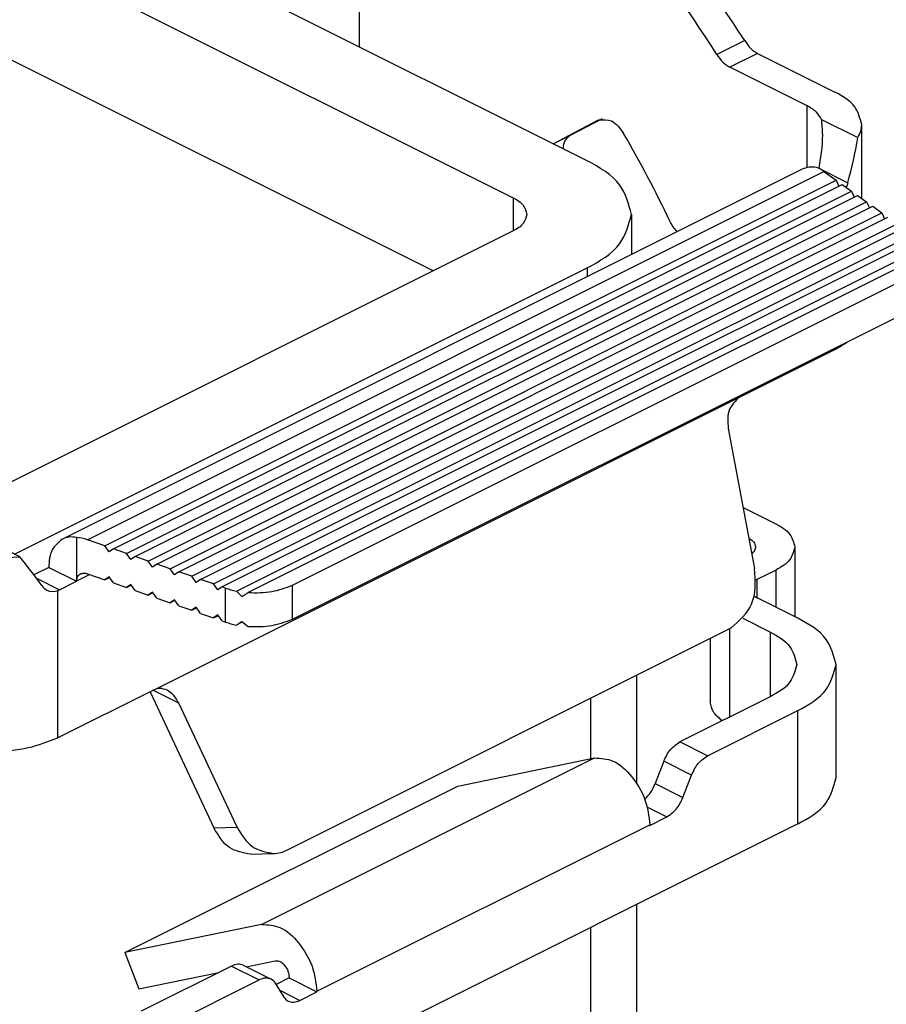
# Model space of a CAD drawing. Units: millimetres. Extents: x 0 to 594, y 0 to 420.
# Drawn here: x 529 to 562, y 250 to 287 of the extents above; entities that cross this region are included whole.
import ezdxf

# ---------------------------------------------------------------- set-up
doc = ezdxf.new("R2010")
doc.units = ezdxf.units.MM

msp = doc.modelspace()

# ---------------------------------------------------------------- linework, layer by layer
at = {"color": 7, "linetype": 'Continuous'}
for p, q in [((550.342, 281.996), (492.713, 310.81)), ((489.884, 309.396), (547.514, 280.581)), ((544.456, 277.78), (489.884, 305.066)), ((541.645, 286.344), (541.645, 289.474)), ((556.369, 286.589), (555.308, 286.059)), ((556.863, 286.097), (555.802, 285.567)), ((556.863, 286.097), (559.817, 284.62)), ((558.757, 284.089), (555.802, 285.567)), ((558.757, 281.736), (558.757, 284.089)), ((549.051, 282.641), (550.787, 283.557)), ((550.922, 283.599), (549.675, 282.941)), ((550.787, 283.557), (550.794, 283.561)), ((559.307, 283.57), (560.693, 282.877)), ((560.842, 280.554), (560.842, 283.382)), ((549.675, 282.941), (549.063, 282.635)), ((558.569, 281.671), (530.285, 267.529)), ((531.242, 267.503), (559.401, 281.583)), ((559.2, 281.712), (560.311, 281.156)), ((559.401, 281.583), (559.867, 281.25)), ((531.907, 267.27), (559.867, 281.25)), ((559.867, 281.25), (559.972, 281.02)), ((532.24, 267.154), (560.1, 281.084)), ((532.739, 266.979), (560.45, 280.835)), ((560.1, 281.084), (560.45, 280.835)), ((560.45, 280.835), (560.554, 280.604)), ((533.072, 266.863), (560.683, 280.668)), ((547.514, 280.581), (547.514, 279.309)), ((560.683, 280.668), (561.032, 280.419)), ((533.571, 266.688), (561.032, 280.419)), ((533.903, 266.571), (561.265, 280.252)), ((561.032, 280.419), (561.137, 280.188)), ((561.265, 280.252), (561.615, 280.003)), ((534.403, 266.397), (561.615, 280.003)), ((534.735, 266.28), (561.848, 279.836)), ((552.041, 279.945), (552.041, 278.407)), ((561.615, 280.003), (561.719, 279.772)), ((535.234, 266.106), (562.197, 279.587)), ((535.567, 265.989), (562.43, 279.421)), ((547.514, 279.309), (525.389, 268.246)), ((536.066, 265.814), (562.779, 279.171)), ((563.012, 279.005), (536.399, 265.698)), ((536.938, 265.543), (563.322, 278.735)), ((563.44, 278.511), (537.386, 265.484)), ((528.461, 266.954), (550.342, 277.894)), ((550.342, 277.894), (550.342, 277.558)), ((539.083, 265.767), (562.874, 277.663)), ((539.083, 264.468), (562.874, 276.364)), ((559.817, 274.783), (559.817, 274.835)), ((556.168, 272.959), (559.817, 274.783)), ((533.768, 261.759), (556.168, 272.959)), ((555.744, 271.759), (556.748, 266.405)), ((556.311, 268.734), (557.555, 268.113)), ((528.655, 266.857), (527.268, 267.551)), ((530.826, 267.594), (530.826, 265.917)), ((531.907, 267.27), (531.242, 267.503)), ((532.074, 267.039), (531.907, 267.27)), ((532.24, 267.154), (532.074, 267.039)), ((532.739, 266.979), (532.24, 267.154)), ((532.905, 266.748), (532.739, 266.979)), ((558.287, 267.229), (558.287, 264.564)), ((533.072, 266.863), (532.905, 266.748)), ((533.571, 266.688), (533.072, 266.863)), ((533.737, 266.457), (533.571, 266.688)), ((533.903, 266.571), (533.737, 266.457)), ((534.403, 266.397), (533.903, 266.571)), ((529.765, 266.447), (529.196, 266.163)), ((529.765, 266.447), (530.826, 265.917)), ((531.335, 266.172), (530.826, 265.917)), ((531.242, 266.204), (531.907, 265.971)), ((534.569, 266.165), (534.403, 266.397)), ((534.735, 266.28), (534.569, 266.165)), ((535.234, 266.106), (534.735, 266.28)), ((556.847, 265.991), (557.555, 266.345)), ((557.555, 266.345), (557.555, 264.931)), ((529.295, 266.03), (530.173, 265.591)), ((530.173, 265.591), (530.826, 265.917)), ((532.074, 266.086), (531.907, 265.971)), ((531.907, 265.971), (532.09, 266.063)), ((532.24, 265.855), (532.074, 266.086)), ((532.24, 265.855), (532.739, 265.68)), ((532.905, 265.795), (532.739, 265.68)), ((532.739, 265.68), (532.922, 265.772)), ((533.072, 265.564), (532.905, 265.795)), ((535.401, 265.874), (535.234, 266.106)), ((535.567, 265.989), (535.401, 265.874)), ((536.066, 265.814), (535.567, 265.989)), ((536.232, 265.583), (536.066, 265.814)), ((539.083, 264.468), (539.083, 265.767)), ((556.847, 265.284), (556.847, 265.991)), ((530.119, 265.566), (530.173, 265.591)), ((530.119, 259.934), (530.119, 265.566)), ((533.072, 265.564), (533.571, 265.389)), ((533.737, 265.504), (533.571, 265.389)), ((533.571, 265.389), (533.754, 265.481)), ((533.903, 265.272), (533.737, 265.504)), ((536.399, 265.698), (536.232, 265.583)), ((536.521, 265.655), (536.399, 265.698)), ((536.521, 264.356), (536.521, 265.655)), ((536.938, 265.543), (537.151, 265.335)), ((533.903, 265.272), (534.403, 265.098)), ((534.569, 265.213), (534.403, 265.098)), ((534.403, 265.098), (534.586, 265.189)), ((534.735, 264.981), (534.569, 265.213)), ((558.403, 264.506), (556.847, 265.284)), ((534.735, 264.981), (535.234, 264.807)), ((535.401, 264.921), (535.234, 264.807)), ((535.234, 264.807), (535.418, 264.898)), ((535.567, 264.69), (535.401, 264.921)), ((535.567, 264.69), (536.066, 264.515)), ((536.232, 264.63), (536.066, 264.515)), ((536.066, 264.515), (536.249, 264.607)), ((536.399, 264.399), (536.232, 264.63)), ((536.399, 264.399), (536.521, 264.356)), ((537.175, 264.362), (536.938, 264.244)), ((537.151, 264.382), (537.386, 264.185)), ((557.342, 263.976), (556.307, 264.494)), ((538.866, 255.638), (555.851, 264.131)), ((555.787, 264.098), (555.787, 260.723)), ((557.342, 263.976), (557.342, 261.501)), ((555.055, 263.732), (555.055, 261.308)), ((559.868, 258.408), (559.868, 262.739)), ((552.241, 258.183), (552.241, 262.325)), ((533.768, 261.759), (530.119, 259.934)), ((533.636, 261.693), (536.08, 256.484)), ((534.737, 261.255), (533.749, 261.749)), ((536.962, 256.512), (534.737, 261.255)), ((550.483, 259.135), (550.483, 261.447)), ((557.342, 261.501), (553.889, 259.775)), ((554.95, 259.244), (558.403, 260.971)), ((558.403, 256.641), (558.403, 260.971)), ((554.95, 259.244), (553.889, 259.775)), ((537.897, 252.8), (550.625, 259.164)), ((545.404, 258.083), (550.625, 259.164)), ((553.277, 259.035), (552.95, 258.179)), ((554.338, 258.505), (553.277, 259.035)), ((554.011, 257.649), (554.338, 258.505)), ((532.676, 251.719), (545.404, 258.083)), ((552.95, 258.179), (554.011, 257.649)), ((552.649, 257.285), (553.399, 256.91)), ((552.746, 256.584), (553.399, 256.91)), ((558.403, 256.641), (534.361, 244.62)), ((536.08, 256.484), (536.962, 256.512)), ((540.018, 250.24), (552.746, 256.604)), ((552.746, 256.604), (552.746, 256.584)), ((537.48, 255.48), (538.363, 255.509)), ((552.241, 244.892), (552.241, 253.56)), ((537.897, 252.8), (532.676, 251.719)), ((550.483, 245.771), (550.483, 252.681)), ((532.676, 251.719), (533.207, 250.329)), ((536.754, 251.207), (533.301, 249.48)), ((536.754, 251.207), (537.815, 250.677)), ((537.201, 251.235), (538.262, 250.705)), ((537.313, 251.179), (538.427, 251.41)), ((533.207, 250.329), (536.265, 250.962)), ((538.958, 250.75), (538.458, 250.5)), ((538.958, 250.77), (538.958, 250.75)), ((538.958, 250.75), (540.018, 250.22)), ((534.361, 248.95), (537.815, 250.677)), ((538.427, 250.55), (538.753, 250.02)), ((538.594, 250.28), (539.366, 249.893)), ((539.366, 249.893), (540.018, 250.22)), ((540.018, 250.22), (540.018, 250.24))]:
    msp.add_line(p, q, dxfattribs=at)
for centre, radius, start, end in [((555.411, 283.042), 3.932, 359.7045, 7.7226), ((511.64, 259.661), 46.413, 25.5632, 30.2344), ((545.528, 285.341), 15.364, 344.1943, 350.77), ((558.752, 280.7), 1.096, 53.6599, 70.9224), ((530.681, 265.931), 1.669, 70.3851, 85.0342), ((512.307, 253.549), 21.079, 35.3639, 39.1486), ((529.939, 266.058), 0.538, 214.9941, 243.0983), ((529.92, 266.041), 0.515, 244.0672, 292.6856), ((537.51, 268.507), 3.018, 250.8871, 259.0839), ((537.51, 267.208), 3.018, 250.8871, 259.0839), ((538.319, 256.723), 1.215, 272.0673, 296.7606), ((538.072, 250.337), 0.414, 30.8876, 62.663), ((539.109, 250.233), 0.414, 210.8876, 242.663)]:
    msp.add_arc(centre, radius, start, end, dxfattribs=at)
for points, knots in [([(556.369, 286.589), (554.013, 290.175), (549.539, 296.982), (542.833, 301.586), (539.66, 303.765)], [0, 0, 0, 0, 12.730201, 24.165864, 24.165864, 24.165864, 24.165864]), ([(555.308, 286.059), (552.952, 289.645), (548.478, 296.451), (541.773, 301.055), (538.599, 303.234)], [0, 0, 0, 0, 12.730201, 24.165864, 24.165864, 24.165864, 24.165864]), ([(556.369, 286.589), (556.438, 286.484), (556.569, 286.286), (556.769, 286.157), (556.863, 286.097)], [0, 0, 0, 0, 0.3727213, 0.7039961, 0.7039961, 0.7039961, 0.7039961]), ([(555.308, 286.059), (555.378, 285.954), (555.509, 285.756), (555.708, 285.627), (555.802, 285.567)], [0, 0, 0, 0, 0.3727213, 0.7039961, 0.7039961, 0.7039961, 0.7039961]), ([(560.842, 283.382), (560.776, 283.622), (560.622, 284.179), (560.109, 284.46), (559.817, 284.62)], [0, 0, 0, 0, 0.720747, 1.668349, 1.668349, 1.668349, 1.668349]), ([(559.307, 283.57), (559.248, 283.67), (559.115, 283.894), (558.884, 284.02), (558.757, 284.089)], [0, 0, 0, 0, 0.3426454, 0.769, 0.769, 0.769, 0.769]), ([(550.794, 283.561), (550.965, 283.567), (551.372, 283.58), (551.605, 283.233), (551.74, 283.032)], [0, 0, 0, 0, 0.483714, 1.152777, 1.152777, 1.152777, 1.152777]), ([(560.693, 282.877), (560.737, 282.958), (560.821, 283.117), (560.835, 283.295), (560.842, 283.382)], [0, 0, 0, 0, 0.273758, 0.531922, 0.531922, 0.531922, 0.531922]), ([(549.675, 282.941), (549.607, 282.884), (549.458, 282.758), (549.436, 282.562), (549.424, 282.455)], [0, 0, 0, 0, 0.2572525, 0.5668221, 0.5668221, 0.5668221, 0.5668221]), ([(559.342, 283.021), (559.335, 282.812), (559.32, 282.372), (559.241, 281.939), (559.2, 281.712)], [0, 0, 0, 0, 0.628784, 1.31861, 1.31861, 1.31861, 1.31861]), ([(552.041, 279.945), (551.931, 280.343), (551.676, 281.265), (550.825, 281.731), (550.342, 281.996)], [0, 0, 0, 0, 1.19438, 2.764692, 2.764692, 2.764692, 2.764692]), ([(559.11, 281.736), (559.014, 281.748), (558.828, 281.77), (558.654, 281.703), (558.569, 281.671)], [0, 0, 0, 0, 0.2854908, 0.5520902, 0.5520902, 0.5520902, 0.5520902]), ([(560.311, 281.156), (560.302, 281.124), (560.284, 281.064), (560.261, 281.005), (560.251, 280.977)], [0, 0, 0, 0, 0.099638, 0.1896395, 0.1896395, 0.1896395, 0.1896395]), ([(547.514, 280.581), (547.664, 280.499), (547.928, 280.355), (548.007, 280.069), (548.041, 279.945)], [0, 0, 0, 0, 0.4873382, 0.8580079, 0.8580079, 0.8580079, 0.8580079]), ([(548.041, 279.945), (548.007, 279.821), (547.928, 279.535), (547.664, 279.391), (547.514, 279.309)], [0, 0, 0, 0, 0.3706697, 0.8580079, 0.8580079, 0.8580079, 0.8580079]), ([(550.342, 277.894), (550.825, 278.159), (551.676, 278.625), (551.931, 279.547), (552.041, 279.945)], [0, 0, 0, 0, 1.570312, 2.764692, 2.764692, 2.764692, 2.764692]), ([(553.79, 279.282), (553.737, 279.342), (553.626, 279.467), (553.549, 279.614), (553.51, 279.689)], [0, 0, 0, 0, 0.2421813, 0.4963282, 0.4963282, 0.4963282, 0.4963282]), ([(559.817, 274.783), (559.899, 274.826), (560.056, 274.908), (560.2, 275.011), (560.269, 275.061)], [0, 0, 0, 0, 0.2755278, 0.5308988, 0.5308988, 0.5308988, 0.5308988]), ([(556.168, 272.959), (556.017, 272.813), (555.681, 272.488), (555.722, 272.017), (555.744, 271.759)], [0, 0, 0, 0, 0.601541, 1.334586, 1.334586, 1.334586, 1.334586]), ([(557.555, 268.113), (557.763, 267.999), (558.129, 267.798), (558.239, 267.4), (558.287, 267.229)], [0, 0, 0, 0, 0.676859, 1.191678, 1.191678, 1.191678, 1.191678]), ([(525.169, 267.295), (525.705, 267.104), (526.832, 266.702), (528.027, 266.804), (528.655, 266.857)], [0, 0, 0, 0, 1.685719, 3.549678, 3.549678, 3.549678, 3.549678]), ([(530.285, 267.529), (530.137, 267.404), (529.807, 267.124), (529.78, 266.688), (529.765, 266.447)], [0, 0, 0, 0, 0.559414, 1.247332, 1.247332, 1.247332, 1.247332]), ([(530.826, 267.594), (530.73, 267.606), (530.544, 267.628), (530.369, 267.561), (530.285, 267.529)], [0, 0, 0, 0, 0.2854908, 0.5520902, 0.5520902, 0.5520902, 0.5520902]), ([(556.531, 267.563), (556.604, 267.518), (556.734, 267.438), (556.771, 267.293), (556.787, 267.229)], [0, 0, 0, 0, 0.2446908, 0.4355346, 0.4355346, 0.4355346, 0.4355346]), ([(556.787, 267.229), (556.779, 267.181), (556.761, 267.079), (556.684, 267.008), (556.642, 266.97)], [0, 0, 0, 0, 0.139912, 0.3039285, 0.3039285, 0.3039285, 0.3039285]), ([(558.287, 267.229), (558.239, 267.057), (558.129, 266.66), (557.763, 266.459), (557.555, 266.345)], [0, 0, 0, 0, 0.514819, 1.191678, 1.191678, 1.191678, 1.191678]), ([(530.826, 265.917), (530.832, 265.978), (530.843, 266.095), (530.935, 266.165), (530.979, 266.199)], [0, 0, 0, 0, 0.1762036, 0.3339189, 0.3339189, 0.3339189, 0.3339189]), ([(530.979, 266.199), (531.02, 266.213), (531.107, 266.242), (531.195, 266.217), (531.242, 266.204)], [0, 0, 0, 0, 0.1268368, 0.2684626, 0.2684626, 0.2684626, 0.2684626]), ([(555.851, 264.131), (556.163, 264.411), (556.832, 265.014), (556.777, 265.921), (556.748, 266.405)], [0, 0, 0, 0, 1.194886, 2.567388, 2.567388, 2.567388, 2.567388]), ([(537.386, 265.484), (537.694, 265.478), (538.279, 265.466), (538.825, 265.67), (539.083, 265.767)], [0, 0, 0, 0, 0.916223, 1.734459, 1.734459, 1.734459, 1.734459]), ([(556.847, 265.991), (556.838, 265.986), (556.819, 265.977), (556.801, 265.967), (556.792, 265.961)], [0, 0, 0, 0, 0.03171338, 0.06251604, 0.06251604, 0.06251604, 0.06251604]), ([(537.151, 265.335), (537.19, 265.36), (537.268, 265.41), (537.346, 265.459), (537.386, 265.484)], [0, 0, 0, 0, 0.1384579, 0.2781806, 0.2781806, 0.2781806, 0.2781806]), ([(556.728, 265.356), (556.746, 265.344), (556.785, 265.317), (556.826, 265.295), (556.847, 265.284)], [0, 0, 0, 0, 0.067585, 0.1400323, 0.1400323, 0.1400323, 0.1400323]), ([(536.938, 264.244), (536.973, 264.267), (537.044, 264.313), (537.115, 264.359), (537.151, 264.382)], [0, 0, 0, 0, 0.1259111, 0.2537575, 0.2537575, 0.2537575, 0.2537575]), ([(537.386, 264.185), (537.694, 264.179), (538.279, 264.167), (538.825, 264.371), (539.083, 264.468)], [0, 0, 0, 0, 0.916223, 1.734459, 1.734459, 1.734459, 1.734459]), ([(559.868, 262.739), (559.773, 263.082), (559.553, 263.877), (558.82, 264.278), (558.403, 264.506)], [0, 0, 0, 0, 1.029638, 2.383355, 2.383355, 2.383355, 2.383355]), ([(557.342, 263.976), (557.634, 263.816), (558.147, 263.535), (558.301, 262.979), (558.368, 262.739)], [0, 0, 0, 0, 0.947602, 1.668349, 1.668349, 1.668349, 1.668349]), ([(558.368, 262.739), (558.301, 262.498), (558.147, 261.942), (557.634, 261.661), (557.342, 261.501)], [0, 0, 0, 0, 0.720747, 1.668349, 1.668349, 1.668349, 1.668349]), ([(558.403, 260.971), (558.82, 261.199), (559.553, 261.6), (559.773, 262.395), (559.868, 262.739)], [0, 0, 0, 0, 1.353717, 2.383355, 2.383355, 2.383355, 2.383355]), ([(534.29, 261.75), (534.201, 261.784), (534.028, 261.849), (533.854, 261.789), (533.768, 261.759)], [0, 0, 0, 0, 0.2735077, 0.5366938, 0.5366938, 0.5366938, 0.5366938]), ([(534.737, 261.255), (534.679, 261.362), (534.57, 261.564), (534.379, 261.69), (534.29, 261.75)], [0, 0, 0, 0, 0.3576412, 0.6762471, 0.6762471, 0.6762471, 0.6762471]), ([(555.513, 260.586), (555.381, 260.689), (555.142, 260.877), (555.082, 261.174), (555.055, 261.308)], [0, 0, 0, 0, 0.482154, 0.8796491, 0.8796491, 0.8796491, 0.8796491]), ([(525.169, 259.934), (525.543, 259.79), (526.338, 259.482), (527.644, 259.39), (528.95, 259.482), (529.745, 259.79), (530.119, 259.934)], [0, 0, 0, 0, 1.197177, 2.543173, 3.88917, 5.086347, 5.086347, 5.086347, 5.086347]), ([(553.277, 259.035), (553.351, 259.195), (553.491, 259.495), (553.762, 259.685), (553.889, 259.775)], [0, 0, 0, 0, 0.5159959, 0.9750542, 0.9750542, 0.9750542, 0.9750542]), ([(550.625, 259.164), (550.87, 259.147), (551.429, 259.109), (552.1, 258.445), (552.618, 257.605), (552.704, 256.931), (552.746, 256.604)], [0, 0, 0, 0, 0.717475, 1.635569, 2.667565, 3.646829, 3.646829, 3.646829, 3.646829]), ([(554.338, 258.505), (554.412, 258.664), (554.552, 258.965), (554.822, 259.155), (554.95, 259.244)], [0, 0, 0, 0, 0.5159959, 0.9750542, 0.9750542, 0.9750542, 0.9750542]), ([(558.403, 256.641), (558.82, 256.869), (559.553, 257.27), (559.773, 258.065), (559.868, 258.408)], [0, 0, 0, 0, 1.353717, 2.383355, 2.383355, 2.383355, 2.383355]), ([(552.549, 257.585), (552.631, 257.669), (552.8, 257.843), (552.899, 258.065), (552.95, 258.179)], [0, 0, 0, 0, 0.3499045, 0.7223273, 0.7223273, 0.7223273, 0.7223273]), ([(553.399, 256.91), (553.526, 256.999), (553.797, 257.189), (553.937, 257.49), (554.011, 257.649)], [0, 0, 0, 0, 0.4590583, 0.9750542, 0.9750542, 0.9750542, 0.9750542]), ([(537.48, 255.48), (537.193, 255.534), (536.576, 255.651), (536.252, 256.194), (536.08, 256.484)], [0, 0, 0, 0, 0.839879, 1.798922, 1.798922, 1.798922, 1.798922]), ([(536.962, 256.512), (537.135, 256.223), (537.458, 255.68), (538.075, 255.563), (538.363, 255.509)], [0, 0, 0, 0, 0.959044, 1.798922, 1.798922, 1.798922, 1.798922]), ([(537.897, 252.8), (538.142, 252.783), (538.701, 252.745), (539.372, 252.081), (539.891, 251.241), (539.976, 250.567), (540.018, 250.24)], [0, 0, 0, 0, 0.717475, 1.635569, 2.667565, 3.646829, 3.646829, 3.646829, 3.646829]), ([(537.201, 251.235), (537.131, 251.256), (536.979, 251.302), (536.832, 251.24), (536.754, 251.207)], [0, 0, 0, 0, 0.2136146, 0.4606641, 0.4606641, 0.4606641, 0.4606641]), ([(538.427, 251.41), (538.489, 251.406), (538.628, 251.396), (538.796, 251.23), (538.926, 251.02), (538.947, 250.852), (538.958, 250.77)], [0, 0, 0, 0, 0.1793687, 0.4088923, 0.6668913, 0.9117072, 0.9117072, 0.9117072, 0.9117072]), ([(538.262, 250.705), (538.191, 250.726), (538.04, 250.771), (537.893, 250.71), (537.815, 250.677)], [0, 0, 0, 0, 0.2136146, 0.4606641, 0.4606641, 0.4606641, 0.4606641]), ([(538.919, 249.865), (538.989, 249.844), (539.141, 249.799), (539.287, 249.86), (539.366, 249.893)], [0, 0, 0, 0, 0.2136146, 0.4606641, 0.4606641, 0.4606641, 0.4606641])]:
    msp.add_open_spline(points, degree=3, knots=knots, dxfattribs=at)
msp.add_open_spline([(559.2, 281.712), (559.199, 281.71), (559.199, 281.707), (559.198, 281.703), (559.198, 281.702)], degree=3, dxfattribs=at)

doc.saveas('drawing.dxf')
